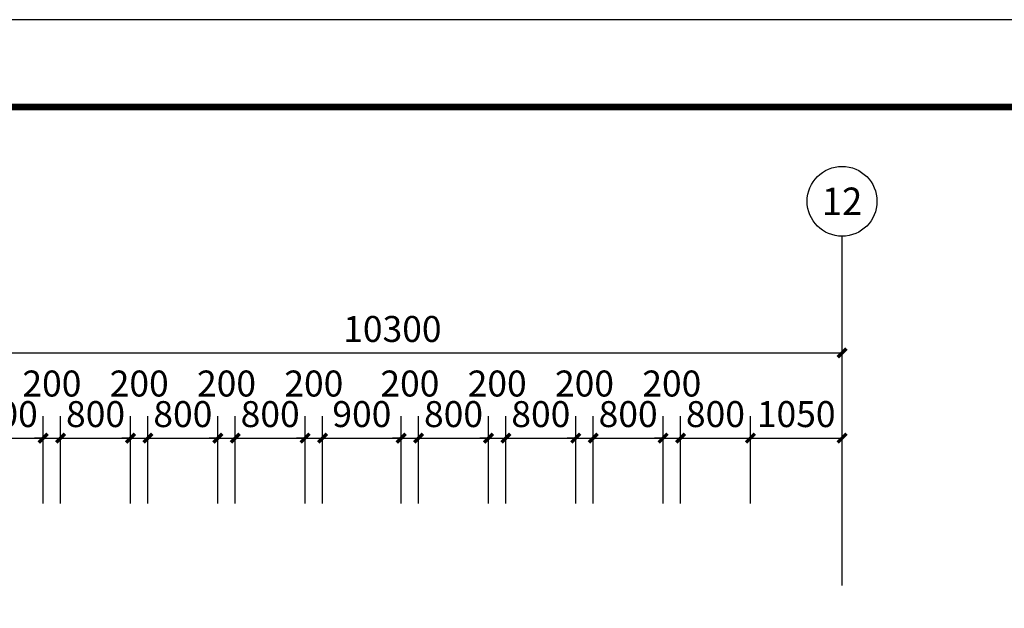
# Model space of a CAD drawing. Extents: x 212589 to 1237536, y 275567 to 575759.
# Drawn here: x 687204 to 698481, y 511153 to 517896 of the extents above; entities that cross this region are included whole.
import ezdxf
from ezdxf.enums import TextEntityAlignment as Align

# ---------------------------------------------------------------- set-up
doc = ezdxf.new("R2010")
doc.units = 0
doc.header["$LTSCALE"] = 1000
doc.header["$MEASUREMENT"] = 0
for name, color, linetype in [('AXIS', 3, 'Continuous'), ('AXIS_TEXT', 7, 'Continuous'), ('K', 130, 'Continuous'), ('PUB_DIM', 3, 'Continuous')]:
    doc.layers.add(name, color=color, linetype=linetype)
doc.styles.add('_TCH_AXIS', font='COMPLEX', dxfattribs={"bigfont": 'GBCBIG'})
doc.styles.add('_TCH_DIM_T3', font='SIMPLEX', dxfattribs={"width": 0.705882, "bigfont": 'GBCBIG'})
doc.styles.add('COMPLEX', font='COMPLEX')
doc.dimstyles.new('_TCH_ARCH&&100', dxfattribs={"dimtxt": 297.5, "dimasz": 100, "dimexe": 250, "dimexo": 300, "dimgap": 126.25, "dimtad": 1, "dimdec": 0, "dimzin": 0, "dimdsep": 46, "dimtxsty": '_TCH_DIM_T3', "dimblk": 'ARCHTICK', "dimcen": 0.09, "dimclrt": 7, "dimazin": 2, "dimtfac": 1, "dimtdec": 0, "dimtix": 1, "dimtmove": 2, "dimatfit": 3, "dimldrblk": 'ARCHTICK', "dimfxl": 100, "dimtolj": 1, "dimtzin": 0, "dimarcsym": 0})

# ---------------------------------------------------------------- blocks, each defined once
blk = doc.blocks.new('_ArchTick')
at = {"color": 0, "linetype": 'ByBlock', "const_width": 0.4}
blk.add_lwpolyline([(-0.5, -0.5), (0.5, 0.5)], dxfattribs=at)
blk = doc.blocks.new('*D719')
at = {"layer": 'Defpoints', "color": 0, "transparency": 16777216}
for p in [(687473, 513103), (686673, 512055), (687473, 512055)]:
    blk.add_point(p, dxfattribs=at)
at = {"layer": 'PUB_DIM', "color": 0, "lineweight": -2, "transparency": 16777216}
for p, q in [((686673, 512355), (686673, 513353)), ((687473, 512355), (687473, 513353)), ((686673, 513103), (687473, 513103))]:
    blk.add_line(p, q, dxfattribs=at)
at = {"layer": 'PUB_DIM', "color": 0, "lineweight": -2, "transparency": 16777216, "xscale": 100, "yscale": 100, "zscale": 100, "rotation": 180}
blk.add_blockref('_ArchTick', (686673, 513103), dxfattribs=at)
at = {"layer": 'PUB_DIM', "color": 0, "lineweight": -2, "transparency": 16777216, "xscale": 100, "yscale": 100, "zscale": 100}
blk.add_blockref('_ArchTick', (687473, 513103), dxfattribs=at)
at = {"layer": 'PUB_DIM', "color": 7, "transparency": 16777216, "insert": (687073, 513378), "char_height": 297.5, "attachment_point": 5, "style": '_TCH_DIM_T3'}
blk.add_mtext('\\A1;800', dxfattribs=at)
blk = doc.blocks.new('*D720')
at = {"layer": 'Defpoints', "color": 0, "transparency": 16777216}
for p in [(687673, 513103), (687473, 512055), (687673, 512055)]:
    blk.add_point(p, dxfattribs=at)
at = {"layer": 'PUB_DIM', "color": 0, "lineweight": -2, "transparency": 16777216}
for p, q in [((687473, 512355), (687473, 513353)), ((687673, 512355), (687673, 513353)), ((687473, 513103), (687373, 513103)), ((687473, 513103), (687673, 513103)), ((687673, 513103), (687773, 513103))]:
    blk.add_line(p, q, dxfattribs=at)
at = {"layer": 'PUB_DIM', "color": 0, "lineweight": -2, "transparency": 16777216, "xscale": 100, "yscale": 100, "zscale": 100}
blk.add_blockref('_ArchTick', (687473, 513103), dxfattribs=at)
at = {"layer": 'PUB_DIM', "color": 0, "lineweight": -2, "transparency": 16777216, "xscale": 100, "yscale": 100, "zscale": 100, "rotation": 180}
blk.add_blockref('_ArchTick', (687673, 513103), dxfattribs=at)
at = {"layer": 'PUB_DIM', "color": 7, "transparency": 16777216, "insert": (687573, 513728), "char_height": 297.5, "attachment_point": 5, "style": '_TCH_DIM_T3'}
blk.add_mtext('\\A1;200', dxfattribs=at)
blk = doc.blocks.new('*D721')
at = {"layer": 'Defpoints', "color": 0, "transparency": 16777216}
for p in [(688473, 513103), (687673, 512055), (688473, 512055)]:
    blk.add_point(p, dxfattribs=at)
at = {"layer": 'PUB_DIM', "color": 0, "lineweight": -2, "transparency": 16777216}
for p, q in [((687673, 512355), (687673, 513353)), ((688473, 512355), (688473, 513353)), ((687673, 513103), (688473, 513103))]:
    blk.add_line(p, q, dxfattribs=at)
at = {"layer": 'PUB_DIM', "color": 0, "lineweight": -2, "transparency": 16777216, "xscale": 100, "yscale": 100, "zscale": 100, "rotation": 180}
blk.add_blockref('_ArchTick', (687673, 513103), dxfattribs=at)
at = {"layer": 'PUB_DIM', "color": 0, "lineweight": -2, "transparency": 16777216, "xscale": 100, "yscale": 100, "zscale": 100}
blk.add_blockref('_ArchTick', (688473, 513103), dxfattribs=at)
at = {"layer": 'PUB_DIM', "color": 7, "transparency": 16777216, "insert": (688073, 513378), "char_height": 297.5, "attachment_point": 5, "style": '_TCH_DIM_T3'}
blk.add_mtext('\\A1;800', dxfattribs=at)
blk = doc.blocks.new('*D722')
at = {"layer": 'Defpoints', "color": 0, "transparency": 16777216}
for p in [(688673, 513103), (688473, 512055), (688673, 512055)]:
    blk.add_point(p, dxfattribs=at)
at = {"layer": 'PUB_DIM', "color": 0, "lineweight": -2, "transparency": 16777216}
for p, q in [((688473, 512355), (688473, 513353)), ((688673, 512355), (688673, 513353)), ((688473, 513103), (688373, 513103)), ((688473, 513103), (688673, 513103)), ((688673, 513103), (688773, 513103))]:
    blk.add_line(p, q, dxfattribs=at)
at = {"layer": 'PUB_DIM', "color": 0, "lineweight": -2, "transparency": 16777216, "xscale": 100, "yscale": 100, "zscale": 100}
blk.add_blockref('_ArchTick', (688473, 513103), dxfattribs=at)
at = {"layer": 'PUB_DIM', "color": 0, "lineweight": -2, "transparency": 16777216, "xscale": 100, "yscale": 100, "zscale": 100, "rotation": 180}
blk.add_blockref('_ArchTick', (688673, 513103), dxfattribs=at)
at = {"layer": 'PUB_DIM', "color": 7, "transparency": 16777216, "insert": (688573, 513728), "char_height": 297.5, "attachment_point": 5, "style": '_TCH_DIM_T3'}
blk.add_mtext('\\A1;200', dxfattribs=at)
blk = doc.blocks.new('*D723')
at = {"layer": 'Defpoints', "color": 0, "transparency": 16777216}
for p in [(689473, 513103), (688673, 512055), (689473, 512055)]:
    blk.add_point(p, dxfattribs=at)
at = {"layer": 'PUB_DIM', "color": 0, "lineweight": -2, "transparency": 16777216}
for p, q in [((688673, 512355), (688673, 513353)), ((689473, 512355), (689473, 513353)), ((688673, 513103), (689473, 513103))]:
    blk.add_line(p, q, dxfattribs=at)
at = {"layer": 'PUB_DIM', "color": 0, "lineweight": -2, "transparency": 16777216, "xscale": 100, "yscale": 100, "zscale": 100, "rotation": 180}
blk.add_blockref('_ArchTick', (688673, 513103), dxfattribs=at)
at = {"layer": 'PUB_DIM', "color": 0, "lineweight": -2, "transparency": 16777216, "xscale": 100, "yscale": 100, "zscale": 100}
blk.add_blockref('_ArchTick', (689473, 513103), dxfattribs=at)
at = {"layer": 'PUB_DIM', "color": 7, "transparency": 16777216, "insert": (689073, 513378), "char_height": 297.5, "attachment_point": 5, "style": '_TCH_DIM_T3'}
blk.add_mtext('\\A1;800', dxfattribs=at)
blk = doc.blocks.new('*D724')
at = {"layer": 'Defpoints', "color": 0, "transparency": 16777216}
for p in [(689673, 513103), (689473, 512055), (689673, 512055)]:
    blk.add_point(p, dxfattribs=at)
at = {"layer": 'PUB_DIM', "color": 0, "lineweight": -2, "transparency": 16777216}
for p, q in [((689473, 512355), (689473, 513353)), ((689673, 512355), (689673, 513353)), ((689473, 513103), (689373, 513103)), ((689473, 513103), (689673, 513103)), ((689673, 513103), (689773, 513103))]:
    blk.add_line(p, q, dxfattribs=at)
at = {"layer": 'PUB_DIM', "color": 0, "lineweight": -2, "transparency": 16777216, "xscale": 100, "yscale": 100, "zscale": 100}
blk.add_blockref('_ArchTick', (689473, 513103), dxfattribs=at)
at = {"layer": 'PUB_DIM', "color": 0, "lineweight": -2, "transparency": 16777216, "xscale": 100, "yscale": 100, "zscale": 100, "rotation": 180}
blk.add_blockref('_ArchTick', (689673, 513103), dxfattribs=at)
at = {"layer": 'PUB_DIM', "color": 7, "transparency": 16777216, "insert": (689573, 513728), "char_height": 297.5, "attachment_point": 5, "style": '_TCH_DIM_T3'}
blk.add_mtext('\\A1;200', dxfattribs=at)
blk = doc.blocks.new('*D725')
at = {"layer": 'Defpoints', "color": 0, "transparency": 16777216}
for p in [(690473, 513103), (689673, 512055), (690473, 512055)]:
    blk.add_point(p, dxfattribs=at)
at = {"layer": 'PUB_DIM', "color": 0, "lineweight": -2, "transparency": 16777216}
for p, q in [((689673, 512355), (689673, 513353)), ((690473, 512355), (690473, 513353)), ((689673, 513103), (690473, 513103))]:
    blk.add_line(p, q, dxfattribs=at)
at = {"layer": 'PUB_DIM', "color": 0, "lineweight": -2, "transparency": 16777216, "xscale": 100, "yscale": 100, "zscale": 100, "rotation": 180}
blk.add_blockref('_ArchTick', (689673, 513103), dxfattribs=at)
at = {"layer": 'PUB_DIM', "color": 0, "lineweight": -2, "transparency": 16777216, "xscale": 100, "yscale": 100, "zscale": 100}
blk.add_blockref('_ArchTick', (690473, 513103), dxfattribs=at)
at = {"layer": 'PUB_DIM', "color": 7, "transparency": 16777216, "insert": (690073, 513378), "char_height": 297.5, "attachment_point": 5, "style": '_TCH_DIM_T3'}
blk.add_mtext('\\A1;800', dxfattribs=at)
blk = doc.blocks.new('*D726')
at = {"layer": 'Defpoints', "color": 0, "transparency": 16777216}
for p in [(690673, 513103), (690473, 512055), (690673, 512055)]:
    blk.add_point(p, dxfattribs=at)
at = {"layer": 'PUB_DIM', "color": 0, "lineweight": -2, "transparency": 16777216}
for p, q in [((690473, 512355), (690473, 513353)), ((690673, 512355), (690673, 513353)), ((690473, 513103), (690373, 513103)), ((690473, 513103), (690673, 513103)), ((690673, 513103), (690773, 513103))]:
    blk.add_line(p, q, dxfattribs=at)
at = {"layer": 'PUB_DIM', "color": 0, "lineweight": -2, "transparency": 16777216, "xscale": 100, "yscale": 100, "zscale": 100}
blk.add_blockref('_ArchTick', (690473, 513103), dxfattribs=at)
at = {"layer": 'PUB_DIM', "color": 0, "lineweight": -2, "transparency": 16777216, "xscale": 100, "yscale": 100, "zscale": 100, "rotation": 180}
blk.add_blockref('_ArchTick', (690673, 513103), dxfattribs=at)
at = {"layer": 'PUB_DIM', "color": 7, "transparency": 16777216, "insert": (690573, 513728), "char_height": 297.5, "attachment_point": 5, "style": '_TCH_DIM_T3'}
blk.add_mtext('\\A1;200', dxfattribs=at)
blk = doc.blocks.new('*D727')
at = {"layer": 'Defpoints', "color": 0, "transparency": 16777216}
for p in [(691573, 513103), (690673, 512055), (691573, 512055)]:
    blk.add_point(p, dxfattribs=at)
at = {"layer": 'PUB_DIM', "color": 0, "lineweight": -2, "transparency": 16777216}
for p, q in [((690673, 512355), (690673, 513353)), ((691573, 512355), (691573, 513353)), ((690673, 513103), (691573, 513103))]:
    blk.add_line(p, q, dxfattribs=at)
at = {"layer": 'PUB_DIM', "color": 0, "lineweight": -2, "transparency": 16777216, "xscale": 100, "yscale": 100, "zscale": 100, "rotation": 180}
blk.add_blockref('_ArchTick', (690673, 513103), dxfattribs=at)
at = {"layer": 'PUB_DIM', "color": 0, "lineweight": -2, "transparency": 16777216, "xscale": 100, "yscale": 100, "zscale": 100}
blk.add_blockref('_ArchTick', (691573, 513103), dxfattribs=at)
at = {"layer": 'PUB_DIM', "color": 7, "transparency": 16777216, "insert": (691123, 513378), "char_height": 297.5, "attachment_point": 5, "style": '_TCH_DIM_T3'}
blk.add_mtext('\\A1;900', dxfattribs=at)
blk = doc.blocks.new('*D728')
at = {"layer": 'Defpoints', "color": 0, "transparency": 16777216}
for p in [(691773, 513103), (691573, 512055), (691773, 512055)]:
    blk.add_point(p, dxfattribs=at)
at = {"layer": 'PUB_DIM', "color": 0, "lineweight": -2, "transparency": 16777216}
for p, q in [((691573, 512355), (691573, 513353)), ((691773, 512355), (691773, 513353)), ((691573, 513103), (691473, 513103)), ((691573, 513103), (691773, 513103)), ((691773, 513103), (691873, 513103))]:
    blk.add_line(p, q, dxfattribs=at)
at = {"layer": 'PUB_DIM', "color": 0, "lineweight": -2, "transparency": 16777216, "xscale": 100, "yscale": 100, "zscale": 100}
blk.add_blockref('_ArchTick', (691573, 513103), dxfattribs=at)
at = {"layer": 'PUB_DIM', "color": 0, "lineweight": -2, "transparency": 16777216, "xscale": 100, "yscale": 100, "zscale": 100, "rotation": 180}
blk.add_blockref('_ArchTick', (691773, 513103), dxfattribs=at)
at = {"layer": 'PUB_DIM', "color": 7, "transparency": 16777216, "insert": (691673, 513728), "char_height": 297.5, "attachment_point": 5, "style": '_TCH_DIM_T3'}
blk.add_mtext('\\A1;200', dxfattribs=at)
blk = doc.blocks.new('*D729')
at = {"layer": 'Defpoints', "color": 0, "transparency": 16777216}
for p in [(692573, 513103), (691773, 512055), (692573, 512055)]:
    blk.add_point(p, dxfattribs=at)
at = {"layer": 'PUB_DIM', "color": 0, "lineweight": -2, "transparency": 16777216}
for p, q in [((691773, 512355), (691773, 513353)), ((692573, 512355), (692573, 513353)), ((691773, 513103), (692573, 513103))]:
    blk.add_line(p, q, dxfattribs=at)
at = {"layer": 'PUB_DIM', "color": 0, "lineweight": -2, "transparency": 16777216, "xscale": 100, "yscale": 100, "zscale": 100, "rotation": 180}
blk.add_blockref('_ArchTick', (691773, 513103), dxfattribs=at)
at = {"layer": 'PUB_DIM', "color": 0, "lineweight": -2, "transparency": 16777216, "xscale": 100, "yscale": 100, "zscale": 100}
blk.add_blockref('_ArchTick', (692573, 513103), dxfattribs=at)
at = {"layer": 'PUB_DIM', "color": 7, "transparency": 16777216, "insert": (692173, 513378), "char_height": 297.5, "attachment_point": 5, "style": '_TCH_DIM_T3'}
blk.add_mtext('\\A1;800', dxfattribs=at)
blk = doc.blocks.new('*D730')
at = {"layer": 'Defpoints', "color": 0, "transparency": 16777216}
for p in [(692773, 513103), (692573, 512055), (692773, 512055)]:
    blk.add_point(p, dxfattribs=at)
at = {"layer": 'PUB_DIM', "color": 0, "lineweight": -2, "transparency": 16777216}
for p, q in [((692573, 512355), (692573, 513353)), ((692773, 512355), (692773, 513353)), ((692573, 513103), (692473, 513103)), ((692573, 513103), (692773, 513103)), ((692773, 513103), (692873, 513103))]:
    blk.add_line(p, q, dxfattribs=at)
at = {"layer": 'PUB_DIM', "color": 0, "lineweight": -2, "transparency": 16777216, "xscale": 100, "yscale": 100, "zscale": 100}
blk.add_blockref('_ArchTick', (692573, 513103), dxfattribs=at)
at = {"layer": 'PUB_DIM', "color": 0, "lineweight": -2, "transparency": 16777216, "xscale": 100, "yscale": 100, "zscale": 100, "rotation": 180}
blk.add_blockref('_ArchTick', (692773, 513103), dxfattribs=at)
at = {"layer": 'PUB_DIM', "color": 7, "transparency": 16777216, "insert": (692673, 513728), "char_height": 297.5, "attachment_point": 5, "style": '_TCH_DIM_T3'}
blk.add_mtext('\\A1;200', dxfattribs=at)
blk = doc.blocks.new('*D731')
at = {"layer": 'Defpoints', "color": 0, "transparency": 16777216}
for p in [(693573, 513103), (692773, 512055), (693573, 512055)]:
    blk.add_point(p, dxfattribs=at)
at = {"layer": 'PUB_DIM', "color": 0, "lineweight": -2, "transparency": 16777216}
for p, q in [((692773, 512355), (692773, 513353)), ((693573, 512355), (693573, 513353)), ((692773, 513103), (693573, 513103))]:
    blk.add_line(p, q, dxfattribs=at)
at = {"layer": 'PUB_DIM', "color": 0, "lineweight": -2, "transparency": 16777216, "xscale": 100, "yscale": 100, "zscale": 100, "rotation": 180}
blk.add_blockref('_ArchTick', (692773, 513103), dxfattribs=at)
at = {"layer": 'PUB_DIM', "color": 0, "lineweight": -2, "transparency": 16777216, "xscale": 100, "yscale": 100, "zscale": 100}
blk.add_blockref('_ArchTick', (693573, 513103), dxfattribs=at)
at = {"layer": 'PUB_DIM', "color": 7, "transparency": 16777216, "insert": (693173, 513378), "char_height": 297.5, "attachment_point": 5, "style": '_TCH_DIM_T3'}
blk.add_mtext('\\A1;800', dxfattribs=at)
blk = doc.blocks.new('*D732')
at = {"layer": 'Defpoints', "color": 0, "transparency": 16777216}
for p in [(693773, 513103), (693573, 512055), (693773, 512055)]:
    blk.add_point(p, dxfattribs=at)
at = {"layer": 'PUB_DIM', "color": 0, "lineweight": -2, "transparency": 16777216}
for p, q in [((693573, 512355), (693573, 513353)), ((693773, 512355), (693773, 513353)), ((693573, 513103), (693473, 513103)), ((693573, 513103), (693773, 513103)), ((693773, 513103), (693873, 513103))]:
    blk.add_line(p, q, dxfattribs=at)
at = {"layer": 'PUB_DIM', "color": 0, "lineweight": -2, "transparency": 16777216, "xscale": 100, "yscale": 100, "zscale": 100}
blk.add_blockref('_ArchTick', (693573, 513103), dxfattribs=at)
at = {"layer": 'PUB_DIM', "color": 0, "lineweight": -2, "transparency": 16777216, "xscale": 100, "yscale": 100, "zscale": 100, "rotation": 180}
blk.add_blockref('_ArchTick', (693773, 513103), dxfattribs=at)
at = {"layer": 'PUB_DIM', "color": 7, "transparency": 16777216, "insert": (693673, 513728), "char_height": 297.5, "attachment_point": 5, "style": '_TCH_DIM_T3'}
blk.add_mtext('\\A1;200', dxfattribs=at)
blk = doc.blocks.new('*D733')
at = {"layer": 'Defpoints', "color": 0, "transparency": 16777216}
for p in [(694573, 513103), (693773, 512055), (694573, 512055)]:
    blk.add_point(p, dxfattribs=at)
at = {"layer": 'PUB_DIM', "color": 0, "lineweight": -2, "transparency": 16777216}
for p, q in [((693773, 512355), (693773, 513353)), ((694573, 512355), (694573, 513353)), ((693773, 513103), (694573, 513103))]:
    blk.add_line(p, q, dxfattribs=at)
at = {"layer": 'PUB_DIM', "color": 0, "lineweight": -2, "transparency": 16777216, "xscale": 100, "yscale": 100, "zscale": 100, "rotation": 180}
blk.add_blockref('_ArchTick', (693773, 513103), dxfattribs=at)
at = {"layer": 'PUB_DIM', "color": 0, "lineweight": -2, "transparency": 16777216, "xscale": 100, "yscale": 100, "zscale": 100}
blk.add_blockref('_ArchTick', (694573, 513103), dxfattribs=at)
at = {"layer": 'PUB_DIM', "color": 7, "transparency": 16777216, "insert": (694173, 513378), "char_height": 297.5, "attachment_point": 5, "style": '_TCH_DIM_T3'}
blk.add_mtext('\\A1;800', dxfattribs=at)
blk = doc.blocks.new('*D734')
at = {"layer": 'Defpoints', "color": 0, "transparency": 16777216}
for p in [(694773, 513103), (694573, 512055), (694773, 512055)]:
    blk.add_point(p, dxfattribs=at)
at = {"layer": 'PUB_DIM', "color": 0, "lineweight": -2, "transparency": 16777216}
for p, q in [((694573, 512355), (694573, 513353)), ((694773, 512355), (694773, 513353)), ((694573, 513103), (694473, 513103)), ((694573, 513103), (694773, 513103)), ((694773, 513103), (694873, 513103))]:
    blk.add_line(p, q, dxfattribs=at)
at = {"layer": 'PUB_DIM', "color": 0, "lineweight": -2, "transparency": 16777216, "xscale": 100, "yscale": 100, "zscale": 100}
blk.add_blockref('_ArchTick', (694573, 513103), dxfattribs=at)
at = {"layer": 'PUB_DIM', "color": 0, "lineweight": -2, "transparency": 16777216, "xscale": 100, "yscale": 100, "zscale": 100, "rotation": 180}
blk.add_blockref('_ArchTick', (694773, 513103), dxfattribs=at)
at = {"layer": 'PUB_DIM', "color": 7, "transparency": 16777216, "insert": (694673, 513728), "char_height": 297.5, "attachment_point": 5, "style": '_TCH_DIM_T3'}
blk.add_mtext('\\A1;200', dxfattribs=at)
blk = doc.blocks.new('*D735')
at = {"layer": 'Defpoints', "color": 0, "transparency": 16777216}
for p in [(695573, 513103), (694773, 512055), (695573, 512055)]:
    blk.add_point(p, dxfattribs=at)
at = {"layer": 'PUB_DIM', "color": 0, "lineweight": -2, "transparency": 16777216}
for p, q in [((694773, 512355), (694773, 513353)), ((695573, 512355), (695573, 513353)), ((694773, 513103), (695573, 513103))]:
    blk.add_line(p, q, dxfattribs=at)
at = {"layer": 'PUB_DIM', "color": 0, "lineweight": -2, "transparency": 16777216, "xscale": 100, "yscale": 100, "zscale": 100, "rotation": 180}
blk.add_blockref('_ArchTick', (694773, 513103), dxfattribs=at)
at = {"layer": 'PUB_DIM', "color": 0, "lineweight": -2, "transparency": 16777216, "xscale": 100, "yscale": 100, "zscale": 100}
blk.add_blockref('_ArchTick', (695573, 513103), dxfattribs=at)
at = {"layer": 'PUB_DIM', "color": 7, "transparency": 16777216, "insert": (695173, 513378), "char_height": 297.5, "attachment_point": 5, "style": '_TCH_DIM_T3'}
blk.add_mtext('\\A1;800', dxfattribs=at)
blk = doc.blocks.new('*D736')
at = {"layer": 'Defpoints', "color": 0, "transparency": 16777216}
for p in [(696623, 513103), (695573, 512055), (696623, 512055)]:
    blk.add_point(p, dxfattribs=at)
at = {"layer": 'PUB_DIM', "color": 0, "lineweight": -2, "transparency": 16777216}
for p, q in [((695573, 512355), (695573, 513353)), ((696623, 512355), (696623, 513353)), ((695573, 513103), (696623, 513103))]:
    blk.add_line(p, q, dxfattribs=at)
at = {"layer": 'PUB_DIM', "color": 0, "lineweight": -2, "transparency": 16777216, "xscale": 100, "yscale": 100, "zscale": 100, "rotation": 180}
blk.add_blockref('_ArchTick', (695573, 513103), dxfattribs=at)
at = {"layer": 'PUB_DIM', "color": 0, "lineweight": -2, "transparency": 16777216, "xscale": 100, "yscale": 100, "zscale": 100}
blk.add_blockref('_ArchTick', (696623, 513103), dxfattribs=at)
at = {"layer": 'PUB_DIM', "color": 7, "transparency": 16777216, "insert": (696098, 513378), "char_height": 297.5, "attachment_point": 5, "style": '_TCH_DIM_T3'}
blk.add_mtext('\\A1;1050', dxfattribs=at)
blk = doc.blocks.new('*D750')
at = {"layer": 'AXIS', "color": 0, "lineweight": -2, "transparency": 16777216}
for p, q in [((686323, 513172), (686323, 514328)), ((696623, 513172), (696623, 514328)), ((686323, 514078), (696623, 514078))]:
    blk.add_line(p, q, dxfattribs=at)
at = {"layer": 'Defpoints', "color": 0, "transparency": 16777216}
for p in [(696623, 514078), (686323, 512872), (696623, 512872)]:
    blk.add_point(p, dxfattribs=at)
at = {"layer": 'AXIS', "color": 0, "lineweight": -2, "transparency": 16777216, "xscale": 100, "yscale": 100, "zscale": 100, "rotation": 180}
blk.add_blockref('_ArchTick', (686323, 514078), dxfattribs=at)
at = {"layer": 'AXIS', "color": 0, "lineweight": -2, "transparency": 16777216, "xscale": 100, "yscale": 100, "zscale": 100}
blk.add_blockref('_ArchTick', (696623, 514078), dxfattribs=at)
at = {"layer": 'AXIS', "color": 7, "transparency": 16777216, "insert": (691473, 514353), "char_height": 297.5, "attachment_point": 5, "style": '_TCH_DIM_T3'}
blk.add_mtext('\\A1;10300', dxfattribs=at)
blk = doc.blocks.new('_AXISO')
blk.add_circle((0, 0), 0.5)
at = {"layer": 'AXIS_TEXT', "style": 'COMPLEX', "width": 1.041667}
blk.add_attdef('A', text='', height=0.56, dxfattribs=at).set_placement((-0.25, -0.28), (0.25, -0.28), align=Align.FIT)

msp = doc.modelspace()

# ---------------------------------------------------------------- linework, layer by layer
at = {"layer": 'AXIS'}
msp.add_line((696623.2, 511415.2), (696623.2, 515415.2), dxfattribs=at)
at = {"layer": 'K'}
msp.add_lwpolyline([(661821, 475895.5), (721221, 475895.5), (721221, 517895.5), (661821, 517895.5)], close=True, dxfattribs=at)
at = {"layer": 'K', "const_width": 75}
msp.add_lwpolyline([(664321, 476895.5), (720221, 476895.5), (720221, 516895.5), (664321, 516895.5)], close=True, dxfattribs=at)

# ---------------------------------------------------------------- block references
at = {"layer": 'AXIS'}
ref = msp.add_blockref('_AXISO', (696623.2, 515815.2), dxfattribs=dict(at, xscale=800, yscale=800, zscale=800))
ref.add_attrib('A', '12', dxfattribs={"layer": 'AXIS_TEXT', "height": 314.79, "style": '_TCH_AXIS', "width": 1.065398}).set_placement((696391.7, 515657.8), (696854.8, 515657.8), align=Align.FIT)

# ---------------------------------------------------------------- dimensions: what is measured, and where the dimension line sits
dim = msp.add_aligned_dim(p1=(686323.2, 512871.5), p2=(696623.2, 512871.5), distance=1206.1, text='10300', dimstyle='_TCH_ARCH&&100', dxfattribs=at)
dim.commit()
dim.dimension.update_dxf_attribs({"geometry": '*D750', "text_midpoint": (691473.2, 514352.7)})
at = {"layer": 'PUB_DIM'}
for base, p1, p2, angle, picture, middle in [((687673.2, 513102.7), (687473.1, 512054.8), (687673.2, 512054.8), 0, '*D720', (687573.2, 513727.7)), ((688673.1, 513102.7), (688473.2, 512054.8), (688673.1, 512054.8), 360, '*D722', (688573.2, 513727.7)), ((689673.1, 513102.7), (689473.1, 512054.8), (689673.1, 512054.8), 360, '*D724', (689573.1, 513727.7)), ((690673.2, 513102.7), (690473.1, 512054.8), (690673.2, 512054.8), 0, '*D726', (690573.1, 513727.7)), ((691773.2, 513102.7), (691573.2, 512054.8), (691773.2, 512054.8), 360, '*D728', (691673.2, 513727.7)), ((692773.2, 513102.7), (692573.2, 512054.8), (692773.2, 512054.8), 0, '*D730', (692673.2, 513727.7)), ((693773.2, 513102.7), (693573.2, 512054.8), (693773.2, 512054.8), 360, '*D732', (693673.2, 513727.7)), ((694773.2, 513102.7), (694573.2, 512054.8), (694773.2, 512054.8), 360, '*D734', (694673.2, 513727.7))]:
    dim = msp.add_linear_dim(base=base, p1=p1, p2=p2, angle=angle, text='200', dimstyle='_TCH_ARCH&&100', dxfattribs=at)
    dim.commit()
    dim.dimension.update_dxf_attribs({"geometry": picture, "text_midpoint": middle, "dimtype": 129})
for p1, p2, text, picture, middle in [((686673.1, 512054.8), (687473.1, 512054.8), '800', '*D719', (687073.1, 513377.7)), ((687673.2, 512054.8), (688473.2, 512054.8), '800', '*D721', (688073.2, 513377.7)), ((688673.1, 512054.8), (689473.1, 512054.8), '800', '*D723', (689073.1, 513377.7)), ((689673.1, 512054.8), (690473.1, 512054.8), '800', '*D725', (690073.1, 513377.7)), ((690673.2, 512054.8), (691573.2, 512054.8), '900', '*D727', (691123.2, 513377.7)), ((691773.2, 512054.8), (692573.2, 512054.8), '800', '*D729', (692173.2, 513377.7)), ((692773.2, 512054.8), (693573.2, 512054.8), '800', '*D731', (693173.2, 513377.7)), ((693773.2, 512054.8), (694573.2, 512054.8), '800', '*D733', (694173.2, 513377.7)), ((694773.2, 512054.8), (695573.2, 512054.8), '800', '*D735', (695173.2, 513377.7)), ((695573.2, 512054.8), (696623.2, 512054.8), '1050', '*D736', (696098.2, 513377.7))]:
    dim = msp.add_aligned_dim(p1=p1, p2=p2, distance=1047.8, text=text, dimstyle='_TCH_ARCH&&100', dxfattribs=at)
    dim.commit()
    dim.dimension.update_dxf_attribs({"geometry": picture, "text_midpoint": middle})

doc.saveas('drawing.dxf')
